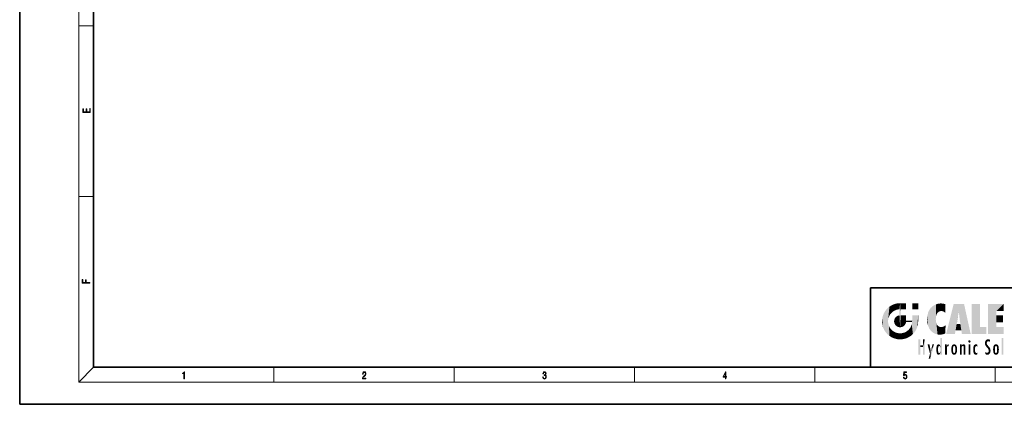
# Model space of a CAD drawing. Extents: x 0 to 420, y 0 to 297.
# Drawn here: x 0 to 266, y 0 to 104 of the extents above; entities that cross this region are included whole.
import ezdxf

# ---------------------------------------------------------------- set-up
doc = ezdxf.new("R2010")
doc.units = 0

msp = doc.modelspace()

# ---------------------------------------------------------------- linework, layer by layer
at = {"color": 7, "lineweight": 35}
for p, q in [((0, 297), (0, 0)), ((20, 287), (20, 10)), ((230, 31.5), (230, 10)), ((230, 31.5), (410, 31.5)), ((20, 10), (410, 10)), ((230, 10), (410, 10)), ((0, 0), (420, 0))]:
    msp.add_line(p, q, dxfattribs=at)
at = {"color": 7, "lineweight": 13}
for p, q in [((16, 291), (16, 6)), ((16, 102.333336), (20, 102.333336)), ((16, 56.166668), (20, 56.166668)), ((20, 10), (16, 6)), ((68.75, 6), (68.75, 10)), ((117.5, 6), (117.5, 10)), ((166.25, 6), (166.25, 10)), ((215, 6), (215, 10)), ((263.75, 6), (263.75, 10)), ((414, 6), (16, 6))]:
    msp.add_line(p, q, dxfattribs=at)
for points in [[(19.092787, 78.944901), (19.092787, 79.952545), (18.928669, 79.952545), (18.928671, 79.082588), (18.147028, 79.082588), (18.147028, 79.854492), (17.982912, 79.854492), (17.982912, 79.082588), (17.256905, 79.082588), (17.256905, 79.927513), (17.092787, 79.927513), (17.092787, 78.944901)], [(18.923407, 32.784916), (18.923407, 32.922607), (17.974867, 32.922607), (17.974867, 33.65905), (17.810751, 33.65905), (17.810751, 32.922607), (17.087524, 32.922607), (17.087524, 33.734154), (16.923407, 33.734154), (16.923407, 32.784916)], [(44.407661, 6.874945), (44.545349, 6.874945), (44.545349, 8.819312), (44.424351, 8.819312), (44.393055, 8.644069), (44.324211, 8.524458), (44.209469, 8.454917), (44.055088, 8.435446), (44.046741, 8.435446), (44.046741, 8.315835), (44.067604, 8.315835), (44.272053, 8.34087), (44.407661, 8.424318)], [(92.673645, 6.874945), (93.61454, 6.874945), (93.61454, 7.030716), (92.80925, 7.030716), (92.83429, 7.167017), (92.896873, 7.292191), (92.990753, 7.406238), (93.122185, 7.520286), (93.339157, 7.684402), (93.50605, 7.856864), (93.593674, 8.040452), (93.622879, 8.257421), (93.591591, 8.488297), (93.501877, 8.666322), (93.362106, 8.777587), (93.180603, 8.819312), (92.982407, 8.774806), (92.836372, 8.649632), (92.742493, 8.449353), (92.707024, 8.173971), (92.844719, 8.173971), (92.865578, 8.382594), (92.930252, 8.532803), (93.034561, 8.621816), (93.17643, 8.655195), (93.303688, 8.627378), (93.401741, 8.549493), (93.462242, 8.421537), (93.485191, 8.251857), (93.462242, 8.08774), (93.395485, 7.948658), (93.243187, 7.79845), (93.030396, 7.628769), (92.871841, 7.475779), (92.759178, 7.314444), (92.692421, 7.136419), (92.671562, 6.933359)], [(141.425735, 7.431273), (141.425735, 7.42571), (141.457031, 7.169799), (141.550919, 6.980647), (141.699036, 6.861036), (141.899307, 6.819312), (142.093338, 6.861036), (142.241455, 6.975084), (142.335342, 7.158672), (142.368713, 7.400675), (142.35202, 7.573137), (142.304047, 7.715), (142.226852, 7.820703), (142.120453, 7.890244), (142.27066, 8.059924), (142.322815, 8.315835), (142.29361, 8.521676), (142.21225, 8.68023), (142.080811, 8.783151), (141.909744, 8.819312), (141.730331, 8.777587), (141.594727, 8.666322), (141.507111, 8.482733), (141.471634, 8.24073), (141.600983, 8.24073), (141.623932, 8.421537), (141.684433, 8.557837), (141.77832, 8.641287), (141.907654, 8.671885), (142.0224, 8.644069), (142.112106, 8.571746), (142.170532, 8.457699), (142.191391, 8.315835), (142.168442, 8.151718), (142.10376, 8.037671), (141.995285, 7.965348), (141.849243, 7.943095), (141.797089, 7.945877), (141.797089, 7.804013), (141.85968, 7.806795), (142.020309, 7.78176), (142.135056, 7.706656), (142.203903, 7.581481), (142.226852, 7.406238), (142.203903, 7.219868), (142.139236, 7.080786), (142.032837, 6.994555), (141.890976, 6.966739), (141.755371, 6.997337), (141.653137, 7.089131), (141.58847, 7.233777), (141.567596, 7.431273)], [(190.807846, 6.874945), (190.945541, 6.874945), (190.945541, 7.356169), (191.137482, 7.356169), (191.137482, 7.503595), (190.945541, 7.503595), (190.945541, 8.76368), (190.797424, 8.76368), (190.179901, 7.503595), (190.179901, 7.356169), (190.807846, 7.356169)], [(190.807846, 7.503595), (190.305069, 7.503595), (190.807846, 8.532803)], [(238.931976, 7.37564), (238.969543, 7.141982), (239.065506, 6.966739), (239.207367, 6.858255), (239.395126, 6.819312), (239.591232, 6.8666), (239.739349, 6.991774), (239.835327, 7.194833), (239.868698, 7.467434), (239.835327, 7.73169), (239.74353, 7.93475), (239.599579, 8.062706), (239.41391, 8.109993), (239.240753, 8.076613), (239.11557, 7.984819), (239.186508, 8.616252), (239.801941, 8.616252), (239.801941, 8.76368), (239.088455, 8.76368), (238.977875, 7.770633), (239.092621, 7.770633), (239.213623, 7.912497), (239.390961, 7.962566), (239.530731, 7.926405), (239.637131, 7.826266), (239.701797, 7.667712), (239.726837, 7.459089), (239.703888, 7.250466), (239.639221, 7.097476), (239.534912, 7.000119), (239.399292, 6.966739), (239.263687, 6.994555), (239.161469, 7.078004), (239.094711, 7.20596), (239.067581, 7.37564)]]:
    msp.add_lwpolyline(points, close=True, dxfattribs=at)
at = {"color": 114, "lineweight": 5}
for points in [[(235.146851, 26.401667), (235.297256, 24.22278), (235.788254, 26.799744)], [(235.297256, 24.22278), (235.672638, 24.697792), (235.788254, 26.799744), (236.128647, 25.095409)], [(235.788254, 26.799744), (236.128647, 25.095409), (236.490585, 27.096561), (236.653412, 25.40386)], [(237.243805, 27.282043), (236.490585, 27.096561), (237.235016, 25.611378), (236.653412, 25.40386)], [(237.243805, 27.282043), (237.235016, 25.611378), (238.037811, 27.346109), (237.861588, 25.706188)], [(238.214035, 24.082113), (238.037811, 27.346109), (238.037811, 20.820063), (237.861588, 25.706188)], [(238.158676, 27.346109), (238.077209, 27.346109), (238.214035, 24.082113), (238.037811, 27.346109)], [(238.34549, 27.346109), (238.158676, 27.346109), (238.227036, 25.714863), (238.214035, 25.714878)], [(238.214035, 25.714878), (238.158676, 27.346109), (238.214035, 24.096693), (238.214035, 24.082113)], [(238.34549, 27.346109), (238.227036, 25.714863), (238.853317, 27.346109), (238.941437, 25.713987)], [(239.654266, 27.346109), (238.853317, 27.346109), (239.394394, 25.713432), (238.941437, 25.713987)], [(239.654266, 27.346109), (239.394394, 25.713432), (239.633698, 25.713139), (239.561035, 25.713228)], [(239.654266, 27.346109), (239.633698, 25.713139), (239.668839, 25.713097)], [(239.668839, 27.346109), (239.654266, 27.346109), (239.668839, 25.727676), (239.668839, 25.713097)], [(239.668839, 27.346109), (239.668839, 25.727676), (239.668839, 27.038059), (239.668839, 26.529602)], [(239.668839, 27.346109), (239.668839, 27.038059), (239.668839, 27.306671), (239.668839, 27.225105)], [(242.932831, 27.346109), (242.932831, 25.71509), (241.301804, 27.346109), (241.301804, 25.71509)], [(242.932831, 27.346109), (241.301804, 27.346109), (242.932831, 27.346109)], [(246.795135, 26.508978), (246.901733, 19.408924), (247.283432, 26.823689), (247.49231, 19.084898)], [(247.283432, 26.823689), (247.49231, 19.084898), (247.761185, 27.036129)], [(247.49231, 19.084898), (247.692169, 23.050819), (247.761185, 27.036129), (247.714249, 23.477276)], [(247.761185, 27.036129), (247.714249, 23.477276), (247.788864, 23.920311)], [(248.225143, 27.173529), (247.761185, 27.036129), (247.872559, 24.20422), (247.788864, 23.920311)], [(248.225143, 27.173529), (247.872559, 24.20422), (248.111923, 24.675468), (247.987885, 24.471178)], [(248.225143, 27.173529), (248.111923, 24.675468), (248.686157, 27.252592), (248.262955, 24.855347)], [(248.262955, 24.855347), (248.509949, 25.047398), (248.686157, 27.252592), (248.813705, 25.172501)], [(248.686157, 27.252592), (248.813705, 25.172501), (249.077774, 27.275316), (249.179199, 25.217192)], [(249.077774, 27.275316), (249.179199, 25.217192), (249.676224, 27.230614), (249.594284, 25.161049)], [(249.676224, 27.230614), (249.594284, 25.161049), (249.967041, 24.97489)], [(250.24939, 27.080276), (249.676224, 27.230614), (250.24939, 24.740677), (249.967041, 24.97489)], [(250.24939, 27.080276), (250.24939, 24.740677), (250.24939, 25.910477), (250.24939, 24.761557)], [(250.24939, 27.080276), (250.24939, 25.910477), (250.24939, 26.906931), (250.24939, 26.638954)], [(250.24939, 27.080276), (250.24939, 26.906931), (250.24939, 27.023785)], [(252.850708, 18.967134), (252.523972, 27.134508), (250.48497, 18.967134)], [(255.329041, 27.134508), (252.523972, 27.134508), (254.067398, 23.646654), (253.898407, 25.184814)], [(253.898407, 25.184814), (252.523972, 27.134508), (253.042221, 20.017813), (252.850708, 18.967134)], [(255.329041, 27.134508), (254.067398, 23.646654), (254.089752, 23.475666), (254.074722, 23.590559)], [(255.329041, 27.134508), (254.089752, 23.475666), (254.211884, 22.541525), (254.123657, 23.216351)], [(255.329041, 27.134508), (254.211884, 22.541525), (254.315231, 21.751013), (254.313477, 21.764442)], [(255.329041, 27.134508), (254.315231, 21.751013), (254.75444, 18.967134), (254.585449, 20.017813)], [(255.329041, 27.134508), (254.75444, 18.967134), (257.131531, 18.967134)], [(257.345825, 27.134508), (259.643982, 27.134508), (257.345825, 18.967134), (259.643982, 20.895159)], [(264.061859, 25.206451), (261.763672, 18.967134), (266.033112, 27.134508), (261.763672, 27.134508)], [(264.061859, 25.206451), (266.033112, 27.134508), (266.033112, 25.206451)], [(233.206848, 23.245119), (233.392334, 20.903917), (233.392334, 23.998325), (233.689148, 20.201582)], [(233.392334, 23.998325), (233.689148, 20.201582), (233.689148, 24.700661), (234.087234, 19.560194)], [(233.689148, 24.700661), (234.087234, 19.560194), (234.087234, 25.342047), (234.576492, 18.989834)], [(234.576492, 18.989834), (234.576492, 25.912409), (234.087234, 25.342047)], [(235.146851, 26.401667), (234.576492, 25.912409), (234.835953, 23.087656), (234.773834, 22.451082)], [(235.146851, 18.500574), (234.773834, 22.451082), (234.576492, 18.989834), (234.576492, 25.912409)], [(235.146851, 26.401667), (234.835953, 23.087656), (235.297256, 24.22278), (235.014389, 23.682144)], [(237.398834, 23.948868), (237.607224, 20.878925), (237.861588, 24.071909)], [(238.037811, 20.820063), (237.861588, 24.111378), (237.607224, 20.878925), (237.861588, 24.071909)], [(238.037811, 20.820063), (237.861588, 25.706188), (237.861588, 25.691595)], [(238.037811, 20.820063), (237.861588, 25.691595), (237.861588, 24.380198), (237.861588, 24.889048)], [(238.037811, 20.820063), (237.861588, 24.380198), (237.861588, 24.111378), (237.861588, 24.193008)], [(238.517502, 20.893499), (238.249176, 24.082113), (238.037811, 20.820063), (238.214035, 24.082113)], [(238.214035, 25.714878), (238.214035, 24.096693), (238.214035, 25.406876), (238.214035, 24.898495)], [(238.214035, 25.714878), (238.214035, 25.406876), (238.214035, 25.675446), (238.214035, 25.593891)], [(238.517502, 20.893499), (238.48848, 24.082113), (238.249176, 24.082113), (238.321838, 24.082113)], [(238.517502, 20.893499), (238.94223, 21.098566), (238.48848, 24.082113), (238.941437, 24.082113)], [(239.655838, 24.082113), (238.941437, 24.082113), (239.2892, 21.412397), (238.94223, 21.098566)], [(239.655838, 24.082113), (239.2892, 21.412397), (239.65863, 22.274885), (239.535599, 21.812126)], [(239.668839, 24.082113), (239.655838, 24.082113), (239.668839, 22.627289), (239.65863, 22.274885)], [(239.668839, 24.082113), (239.668839, 22.627289), (239.668839, 23.354702), (239.668839, 22.640282)], [(239.668839, 24.082113), (239.668839, 23.354702), (239.668839, 23.974308), (239.668839, 23.807673)], [(239.668839, 24.082113), (239.668839, 23.974308), (239.668839, 24.046974)], [(241.499146, 18.989834), (241.422668, 24.082113), (241.301804, 24.082113), (241.341202, 24.082113)], [(241.499146, 18.989834), (241.301804, 24.082113), (241.301804, 23.354702), (241.301804, 24.06912)], [(241.422668, 24.082113), (241.499146, 18.989834), (241.609482, 24.082113), (241.988403, 19.560194)], [(241.609482, 24.082113), (241.988403, 19.560194), (242.117325, 24.082113), (242.38649, 20.201582)], [(242.117325, 24.082113), (242.38649, 20.201582), (242.918274, 24.082113), (242.683304, 20.903917)], [(242.918274, 24.082113), (242.683304, 20.903917), (242.86879, 21.657124)], [(242.86879, 21.657124), (242.932846, 22.45112), (242.918274, 24.082113), (242.932831, 23.774445)], [(242.918274, 24.082113), (242.932831, 23.774445), (242.932831, 24.082113), (242.932831, 23.961258)], [(242.932831, 24.082113), (242.932831, 23.961258), (242.932831, 24.042723)], [(245.348923, 22.996586), (245.421326, 22.015022), (245.423218, 24.006113), (245.628265, 21.165981)], [(245.423218, 24.006113), (245.628265, 21.165981), (245.629669, 24.847553), (245.954269, 20.448957)], [(245.629669, 24.847553), (245.954269, 20.448957), (245.943573, 25.535473)], [(245.943573, 25.535473), (245.954269, 20.448957), (246.340286, 26.084427), (246.383911, 19.863441)], [(246.340286, 26.084427), (246.383911, 19.863441), (246.795135, 26.508978), (246.901733, 19.408924)], [(253.898407, 25.184814), (253.042221, 20.017813), (253.352341, 21.787449), (253.346283, 21.751013)], [(253.898407, 25.184814), (253.352341, 21.787449), (253.394485, 22.040693), (253.365005, 21.863541)], [(253.898407, 25.184814), (253.394485, 22.040693), (253.658249, 23.625854), (253.477814, 22.541525)], [(253.898407, 25.184814), (253.658249, 23.625854), (253.78006, 24.415667), (253.661713, 23.646654)], [(264.061859, 20.895159), (261.763672, 18.967134), (264.061859, 24.068939), (264.061859, 25.206451)], [(264.061859, 20.895159), (264.061859, 24.068939), (264.061859, 22.140915)], [(264.061859, 22.140915), (264.061859, 24.068939), (265.830505, 22.140915), (265.830505, 24.068939)], [(233.142792, 22.45112), (233.206848, 21.657124), (233.206848, 23.245119), (233.392334, 20.903917)], [(235.030334, 21.180571), (234.840149, 21.793262), (235.146851, 18.500574), (234.773834, 22.451082)], [(236.406799, 22.451082), (236.465652, 22.020498), (236.480225, 22.930769), (236.631393, 21.631723)], [(236.480225, 22.930769), (236.631393, 21.631723), (236.685287, 23.355495), (236.887741, 21.301023)], [(236.685287, 23.355495), (236.887741, 21.301023), (236.9991, 23.702463), (237.218445, 21.044668)], [(236.9991, 23.702463), (237.218445, 21.044668), (237.398834, 23.948868), (237.607224, 20.878925)], [(239.668839, 22.627289), (239.65863, 22.274885), (239.708267, 22.627289), (239.673218, 22.274885)], [(240.475769, 22.274885), (239.708267, 22.627289), (239.673218, 22.274885)], [(240.475769, 22.274885), (239.976883, 22.627289), (239.708267, 22.627289), (239.789841, 22.627289)], [(240.475769, 22.274885), (240.984619, 22.274885), (239.976883, 22.627289), (240.485321, 22.627289)], [(241.287231, 22.627289), (240.485321, 22.627289), (241.171814, 22.274885), (240.984619, 22.274885)], [(241.499146, 18.989834), (241.198105, 21.648308), (240.928787, 18.500574), (240.990585, 21.066689)], [(241.287231, 22.627289), (241.171814, 22.274885), (241.292908, 22.274885), (241.253433, 22.274885)], [(241.499146, 18.989834), (241.301804, 22.627289), (241.198105, 21.648308), (241.292908, 22.274885)], [(241.287231, 22.627289), (241.292908, 22.274885), (241.301804, 22.627289)], [(241.499146, 18.989834), (241.301804, 23.354702), (241.301804, 22.735096), (241.301804, 22.90173)], [(241.499146, 18.989834), (241.301804, 22.735096), (241.301804, 22.627289), (241.301804, 22.662428)], [(242.932846, 23.266617), (242.932831, 23.774445), (242.932846, 22.465685), (242.932846, 22.45112)], [(248.140198, 18.890856), (247.714096, 22.606712), (247.49231, 19.084898), (247.692169, 23.050819)], [(247.869644, 21.874062), (247.787628, 22.157452), (248.140198, 18.890856), (247.714096, 22.606712)], [(248.140198, 18.890856), (247.982239, 21.610163), (247.869644, 21.874062)], [(248.140198, 18.890856), (248.249557, 21.234249), (247.982239, 21.610163), (248.102951, 21.409719)], [(250.347366, 21.349228), (250.350632, 21.404415), (250.216736, 19.139231), (250.04631, 21.165112)], [(250.347366, 21.349228), (250.216736, 19.139231), (250.32515, 20.97328), (250.283081, 20.261623)], [(250.347366, 21.349228), (250.32515, 20.97328), (250.340622, 21.235071)], [(254.585449, 20.017813), (253.399994, 21.751013), (253.042221, 20.017813), (253.346283, 21.751013)], [(254.585449, 20.017813), (254.223114, 21.751013), (253.399994, 21.751013), (254.084244, 21.751013)], [(254.585449, 20.017813), (254.315231, 21.751013), (254.223114, 21.751013), (254.284943, 21.751013)], [(235.331268, 20.626133), (235.030334, 21.180571), (235.788254, 18.102497), (235.146851, 18.500574)], [(235.331268, 20.626133), (235.788254, 18.102497), (235.729828, 20.143074)], [(235.729828, 20.143074), (235.788254, 18.102497), (236.212891, 19.744514), (236.490585, 17.805679)], [(236.212891, 19.744514), (236.490585, 17.805679), (236.767319, 19.443583), (237.243805, 17.620199)], [(236.767319, 19.443583), (237.243805, 17.620199), (237.380005, 19.253397), (238.037811, 17.556133)], [(237.380005, 19.253397), (238.037811, 17.556133), (238.037811, 19.187086), (238.831833, 17.620199)], [(238.037811, 19.187086), (238.831833, 17.620199), (238.674393, 19.249208)], [(238.674393, 19.249208), (238.831833, 17.620199), (239.26889, 19.427645), (239.585037, 17.805679)], [(239.26889, 19.427645), (239.585037, 17.805679), (239.809525, 19.710505), (240.287384, 18.102497)], [(239.809525, 19.710505), (240.287384, 18.102497), (240.284531, 20.085894)], [(240.682144, 20.54192), (240.284531, 20.085894), (240.928787, 18.500574), (240.287384, 18.102497)], [(240.682144, 20.54192), (240.928787, 18.500574), (240.990585, 21.066689)], [(248.829926, 18.826288), (248.249557, 21.234249), (248.140198, 18.890856)], [(248.829926, 18.826288), (248.781952, 20.927324), (248.249557, 21.234249), (248.488678, 21.047979)], [(248.829926, 18.826288), (249.539612, 18.89942), (248.781952, 20.927324), (249.133987, 20.884413)], [(249.539612, 18.89942), (249.406921, 20.904562), (249.133987, 20.884413)], [(250.21553, 19.118832), (249.648804, 20.963295), (249.539612, 18.89942), (249.406921, 20.904562)], [(250.216736, 19.139231), (250.04631, 21.165112), (250.21553, 19.118832), (249.648804, 20.963295)], [(257.345825, 18.967134), (259.643982, 20.895159), (261.367554, 18.967134), (261.367554, 20.895159)], [(264.061859, 20.895159), (266.033112, 20.895159), (261.763672, 18.967134), (266.033112, 18.967134)], [(243.495056, 15.937251), (243.495056, 13.445845), (243.495056, 17.529495), (243.00766, 13.445845)], [(243.495056, 17.529495), (243.00766, 13.445845), (243.00766, 17.529495)], [(244.718552, 17.529495), (244.231079, 15.466035), (244.231079, 15.937251), (243.495056, 15.466035)], [(244.718552, 13.445845), (244.231079, 13.445845), (244.718552, 17.529495), (244.231079, 15.466035)], [(244.718552, 17.529495), (244.231079, 15.937251), (244.231079, 17.529495)], [(246.125641, 13.667894), (245.472443, 16.180971), (246.344986, 14.274477), (245.984222, 16.180971)], [(246.227966, 12.324745), (246.344986, 14.274477), (247.232132, 16.180971), (246.354691, 14.274477)], [(247.232132, 16.180971), (246.354691, 14.274477), (246.769073, 16.180971)], [(248.025726, 13.678757), (248.032227, 15.968724), (248.188568, 13.478816), (248.19873, 16.153973)], [(248.188568, 13.478816), (248.19873, 16.153973), (248.29834, 13.422511)], [(248.444183, 16.224279), (248.331146, 15.305006), (248.19873, 16.153973), (248.318085, 15.115333)], [(248.19873, 16.153973), (248.318085, 15.115333), (248.29834, 13.422511), (248.317459, 14.816114)], [(248.466553, 15.701984), (248.389664, 15.57155), (248.444183, 16.224279), (248.331146, 15.305006)], [(248.641327, 16.180151), (248.466553, 15.701984), (248.444183, 16.224279)], [(248.641327, 16.180151), (248.619614, 15.769328), (248.466553, 15.701984), (248.519409, 15.74395)], [(248.619614, 15.769328), (248.641327, 16.180151), (248.710373, 15.74377), (248.738861, 16.106903)], [(248.710373, 15.74377), (248.738861, 16.106903), (248.758835, 15.701528), (248.882874, 15.877683)], [(248.888428, 15.302769), (248.88298, 15.900322), (248.88855, 17.080669)], [(248.903397, 15.112939), (248.888428, 15.302769), (248.891129, 17.625853), (248.88855, 17.080669)], [(248.903397, 15.112939), (248.891129, 17.625853), (248.892426, 17.90152), (248.892029, 17.818693)], [(248.903397, 15.112939), (248.892426, 17.90152), (248.914917, 17.941181), (248.892609, 17.941181)], [(248.903397, 15.112939), (248.914917, 17.941181), (248.907272, 14.816108)], [(248.950485, 13.445845), (248.907272, 14.816108), (249.23201, 17.941181), (248.914917, 17.941181)], [(248.950485, 13.445845), (249.23201, 17.941181), (249.053925, 13.445845)], [(249.303146, 13.445845), (249.053925, 13.445845), (249.303146, 17.941181), (249.23201, 17.941181)], [(249.350845, 13.445845), (249.303146, 13.445845), (249.350845, 17.906908), (249.350845, 17.941181)], [(249.303146, 13.445845), (249.303146, 17.941181), (249.350845, 17.941181)], [(249.350845, 13.445845), (249.350845, 17.906908), (249.350845, 14.412038), (249.350845, 15.952339)], [(250.555115, 13.445845), (250.259827, 16.180971), (250.23468, 13.445845), (250.212143, 16.180971)], [(250.23468, 13.445845), (250.212143, 16.180971), (250.212143, 16.152027)], [(250.23468, 13.445845), (250.212143, 16.152027), (250.212143, 13.881045), (250.212143, 14.627445)], [(250.647995, 16.180971), (250.330948, 16.180971), (250.555115, 13.445845), (250.259827, 16.180971)], [(250.555115, 13.445845), (250.626999, 13.445845), (250.647995, 16.180971), (250.675201, 13.445845)], [(250.670288, 16.180971), (250.647995, 16.180971), (250.670288, 15.870038), (250.670288, 15.845119)], [(250.647995, 16.180971), (250.675201, 13.445845), (250.670288, 15.845119), (250.675201, 15.168117)], [(250.670288, 16.180971), (250.670288, 15.870038), (250.670288, 16.117584), (250.670288, 16.013044)], [(250.680038, 15.845119), (250.715637, 15.466833), (250.781006, 16.018089)], [(250.715637, 15.466833), (250.771454, 15.577068), (250.781006, 16.018089), (250.855713, 15.658415)], [(250.781006, 16.018089), (250.855713, 15.658415), (250.910889, 16.141848), (250.971924, 15.708767)], [(250.910889, 16.141848), (250.971924, 15.708767), (251.043365, 16.203171), (251.123627, 15.726019)], [(251.201553, 16.224279), (251.043365, 16.203171), (251.162598, 15.723297), (251.123627, 15.726019)], [(251.201553, 16.224279), (251.162598, 15.723297), (251.201553, 15.74509), (251.201553, 15.720576)], [(251.201553, 16.224279), (251.201553, 15.74509), (251.201553, 16.171852), (251.201553, 16.093657)], [(251.959534, 14.05873), (252.090027, 15.901981), (252.090118, 13.725177), (252.189026, 16.033798)], [(252.090118, 13.725177), (252.189026, 16.033798), (252.189117, 13.593486), (252.315308, 16.135538)], [(252.189117, 13.593486), (252.315308, 16.135538), (252.315399, 13.49161)], [(252.472137, 16.201073), (252.368118, 15.291933), (252.315308, 16.135538), (252.355453, 15.102102)], [(252.315308, 16.135538), (252.355453, 15.102102), (252.315399, 13.49161)], [(252.505554, 15.690707), (252.427109, 15.559515), (252.472137, 16.201073), (252.368118, 15.291933)], [(252.66272, 16.224279), (252.505554, 15.690707), (252.472137, 16.201073)], [(252.66272, 16.224279), (252.662704, 15.758511), (252.505554, 15.690707), (252.559738, 15.732952)], [(252.66272, 16.224279), (252.853271, 16.201082), (252.662704, 15.758511), (252.765671, 15.732952)], [(252.853271, 16.201082), (252.819839, 15.690707), (252.765671, 15.732952)], [(253.010071, 16.135569), (252.8983, 15.559515), (252.853271, 16.201082), (252.819839, 15.690707)], [(252.96994, 15.102102), (252.957275, 15.291933), (253.010071, 16.135569), (252.8983, 15.559515)], [(253.010071, 16.135569), (252.96994, 14.521411), (252.96994, 15.102102), (252.969803, 14.805297)], [(253.136353, 16.033863), (253.010147, 13.491678), (253.010071, 16.135569), (252.96994, 14.521411)], [(253.235352, 15.902088), (253.136444, 13.593627), (253.136353, 16.033863), (253.010147, 13.491678)], [(254.275146, 16.180971), (254.227448, 16.180971), (254.524338, 13.445845), (254.275146, 13.445845)], [(254.275146, 13.445845), (254.227448, 16.180971), (254.227448, 14.99937), (254.227448, 16.160727)], [(254.275146, 16.180971), (254.524338, 13.445845), (254.346268, 16.180971)], [(254.66333, 16.180971), (254.346268, 16.180971), (254.627762, 13.445845), (254.524338, 13.445845)], [(254.66333, 16.180971), (254.627762, 13.445845), (254.685638, 13.445845)], [(254.685638, 16.180971), (254.66333, 16.180971), (254.685638, 13.461077), (254.685638, 13.445845)], [(254.685638, 16.180971), (254.685638, 13.461077), (254.685638, 14.830069), (254.685638, 14.298869)], [(254.685638, 16.180971), (254.685638, 14.830069), (254.685638, 15.110693), (254.685638, 15.025479)], [(254.685638, 16.180971), (254.685638, 15.110693), (254.685638, 15.866831), (254.685638, 15.151895)], [(254.685638, 16.180971), (254.685638, 15.866831), (254.685638, 16.023901), (254.685638, 15.890141)], [(254.685638, 16.180971), (254.685638, 16.023901), (254.685638, 16.121679)], [(254.695343, 15.866831), (254.701996, 15.505215), (254.781952, 16.016357)], [(254.701996, 15.505215), (254.757126, 15.661009), (254.781952, 16.016357), (254.837967, 15.739766)], [(254.781952, 16.016357), (254.837967, 15.739766), (254.890945, 16.128822), (254.963501, 15.769328)], [(254.890945, 16.128822), (254.963501, 15.769328), (255.026443, 16.199654), (255.068329, 15.750397)], [(255.026443, 16.199654), (255.068329, 15.750397), (255.192581, 16.224279)], [(255.068329, 15.750397), (255.142563, 15.69912), (255.192581, 16.224279), (255.20285, 15.594736)], [(255.192581, 16.224279), (255.20285, 15.594736), (255.399002, 16.186644), (255.236481, 15.336044)], [(255.258774, 13.445845), (255.575821, 13.445845), (255.236481, 15.336044), (255.399002, 16.186644)], [(255.575821, 13.445845), (255.539368, 16.083862), (255.399002, 16.186644)], [(255.646942, 13.445845), (255.645737, 15.871747), (255.575821, 13.445845), (255.539368, 16.083862)], [(256.52063, 16.836887), (256.630585, 17.299248), (256.478912, 17.009604), (256.52063, 17.178501)], [(256.52063, 16.836887), (256.935852, 17.299248), (256.630585, 17.299248), (256.786041, 17.345379)], [(256.52063, 16.836887), (257.088226, 17.009604), (256.935852, 17.299248), (257.045624, 17.178501)], [(256.52063, 16.836887), (256.935852, 16.714718), (257.088226, 17.009604), (257.045624, 16.836887)], [(256.52063, 16.836887), (256.630585, 16.714718), (256.935852, 16.714718), (256.786041, 16.668377)], [(257.010223, 16.180971), (257.010223, 13.445845), (256.552032, 16.180971), (256.552032, 13.445845)], [(257.010223, 16.180971), (256.552032, 16.180971), (257.010223, 16.180971)], [(258.082916, 13.598426), (258.040985, 15.977351), (257.976868, 13.75724), (257.947815, 15.811209)], [(258.223236, 13.480231), (258.241791, 16.157082), (258.082916, 13.598426), (258.040985, 15.977351)], [(258.278351, 14.513562), (258.266296, 14.837784), (258.223236, 13.480231), (258.241791, 16.157082)], [(258.241791, 16.157082), (258.304993, 15.335792), (258.52951, 16.224279), (258.390472, 15.574364)], [(258.266296, 14.837784), (258.278625, 15.157824), (258.241791, 16.157082), (258.304993, 15.335792)], [(258.390472, 15.574364), (258.503784, 15.698711), (258.52951, 16.224279), (258.670837, 15.747692)], [(258.52951, 16.224279), (258.670837, 15.747692), (258.717773, 16.202604), (258.798218, 15.7111)], [(258.895081, 16.132219), (258.717773, 16.202604), (258.885284, 15.617664), (258.798218, 15.7111)], [(258.895081, 16.132219), (258.885284, 15.617664), (258.895081, 15.671221), (258.895081, 15.617664)], [(258.895081, 16.132219), (258.895081, 15.671221), (258.895081, 16.06724), (258.895081, 15.951075)], [(261.035492, 16.129967), (261.029785, 16.943932), (260.978516, 16.538387)], [(261.035492, 16.129967), (261.125671, 15.906108), (261.029785, 16.943932), (261.183868, 17.276356)], [(261.383331, 15.538221), (261.305298, 17.409313), (261.125671, 15.906108), (261.183868, 17.276356)], [(261.383331, 15.538221), (261.465973, 16.549204), (261.305298, 17.409313), (261.454956, 17.50802)], [(261.624023, 15.276784), (261.49765, 16.312929), (261.383331, 15.538221), (261.465973, 16.549204)], [(261.61676, 17.564173), (261.454956, 17.50802), (261.51886, 16.810593), (261.465973, 16.549204)], [(261.624023, 15.276784), (261.620483, 16.083231), (261.49765, 16.312929), (261.602478, 16.105103)], [(261.61676, 17.564173), (261.51886, 16.810593), (261.802338, 17.583727), (261.668152, 17.000961)], [(261.649261, 16.048342), (261.620483, 16.083231), (261.83844, 15.014742), (261.624023, 15.276784)], [(261.649261, 16.048342), (261.83844, 15.014742), (261.73288, 15.946861)], [(261.668152, 17.000961), (261.774536, 17.055223), (261.802338, 17.583727), (261.89975, 17.074581)], [(261.802338, 17.583727), (261.89975, 17.074581), (262.071594, 17.554585), (262.143768, 17.015884)], [(262.071594, 17.554585), (262.143768, 17.015884), (262.319031, 17.448257), (262.318787, 17.42164)], [(262.317291, 17.255701), (262.31842, 17.379187), (262.143768, 17.015884), (262.318787, 17.42164)], [(262.317291, 17.255701), (262.143768, 17.015884), (262.314636, 16.95821), (262.314117, 16.901283)], [(263.490723, 16.034004), (263.490631, 13.593486), (263.391754, 15.902319), (263.391632, 13.725177)], [(263.616974, 16.135637), (263.616913, 13.49161), (263.490723, 16.034004), (263.490631, 13.593486)], [(263.616974, 16.135637), (263.656982, 14.521411), (263.616913, 13.49161), (263.669647, 14.334299)], [(263.773743, 16.201099), (263.669647, 15.291933), (263.616974, 16.135637)], [(263.669647, 15.291933), (263.656982, 15.102102), (263.616974, 16.135637), (263.656982, 14.521411)], [(263.773743, 16.201099), (263.807068, 15.690707), (263.669647, 15.291933), (263.728607, 15.559515)], [(263.964233, 16.224279), (263.807068, 15.690707), (263.773743, 16.201099)], [(263.964233, 16.224279), (263.964203, 15.758511), (263.807068, 15.690707), (263.861237, 15.732952)], [(263.964233, 16.224279), (264.154816, 16.201073), (263.964203, 15.758511), (264.067169, 15.732952)], [(264.154816, 16.201073), (264.121338, 15.690707), (264.067169, 15.732952)], [(264.311615, 16.135538), (264.199799, 15.559515), (264.154816, 16.201073), (264.121338, 15.690707)], [(264.271454, 15.102102), (264.258789, 15.291933), (264.311615, 16.135538), (264.199799, 15.559515)], [(264.271454, 14.521411), (264.311615, 16.135538), (264.258789, 14.334299), (264.311554, 13.49161)], [(264.271454, 14.521411), (264.271332, 14.805297), (264.311615, 16.135538), (264.271454, 15.102102)], [(264.311554, 13.49161), (264.311615, 16.135538), (264.437836, 13.593486), (264.437927, 16.033798)], [(264.437836, 13.593486), (264.437927, 16.033798), (264.536804, 13.725177), (264.536926, 15.901981)], [(265.982269, 17.941181), (265.982269, 13.445845), (265.524078, 17.941181), (265.524078, 13.445845)], [(265.982269, 17.941181), (265.524078, 17.941181), (265.982269, 17.941181)], [(244.231079, 15.937251), (243.495056, 15.466035), (243.495056, 15.937251), (243.495056, 13.445845)], [(246.227966, 12.324745), (245.745407, 12.324745), (246.344986, 14.274477), (246.125641, 13.667894)], [(247.86644, 14.347495), (247.849548, 14.848601), (247.953003, 13.859357), (247.867722, 15.339612)], [(247.867722, 15.339612), (247.906555, 15.609497), (247.953003, 13.859357), (247.95752, 15.800388)], [(247.953003, 13.859357), (247.95752, 15.800388), (248.025726, 13.678757), (248.032227, 15.968724)], [(248.29834, 13.422511), (248.317459, 14.816114), (248.318085, 14.513367)], [(248.331146, 14.322731), (248.42955, 13.40254), (248.318085, 14.513367), (248.29834, 13.422511)], [(248.331146, 14.322731), (248.389664, 14.055454), (248.42955, 13.40254), (248.466553, 13.924851)], [(248.42955, 13.40254), (248.466553, 13.924851), (248.641693, 13.452075), (248.519409, 13.882858)], [(248.519409, 13.882858), (248.619614, 13.857473), (248.641693, 13.452075), (248.710373, 13.883213)], [(248.641693, 13.452075), (248.710373, 13.883213), (248.742447, 13.534947), (248.758835, 13.925757)], [(248.742447, 13.534947), (248.758835, 13.925757), (248.892609, 13.797904), (248.830688, 14.057858)], [(248.758835, 15.701528), (248.882874, 15.877683), (248.830688, 15.570341)], [(248.888428, 15.302769), (248.830688, 15.570341), (248.88298, 15.900322), (248.882874, 15.877683)], [(248.892609, 13.797904), (248.830688, 14.057858), (248.888428, 14.327185)], [(248.903397, 14.51813), (248.892609, 13.771784), (248.888428, 14.327185), (248.892609, 13.797904)], [(248.950485, 13.445845), (248.892609, 13.445845), (248.907272, 14.816108), (248.903397, 14.51813)], [(248.903397, 14.51813), (248.892609, 13.445845), (248.892609, 13.621874), (248.892609, 13.471964)], [(248.903397, 14.51813), (248.892609, 13.621874), (248.892609, 13.771784), (248.892609, 13.731461)], [(249.350845, 13.445845), (249.350845, 14.412038), (249.350845, 13.571055), (249.350845, 13.828361)], [(249.350845, 13.445845), (249.350845, 13.571055), (249.350845, 13.492214)], [(250.23468, 13.445845), (250.212143, 13.881045), (250.212143, 13.500749), (250.212143, 13.615227)], [(250.23468, 13.445845), (250.212143, 13.500749), (250.212143, 13.445845)], [(250.670288, 15.845119), (250.675201, 15.168117), (250.680038, 15.845119), (250.715637, 15.466833)], [(250.675201, 15.168117), (250.675201, 13.445845), (250.675201, 14.164061), (250.675201, 13.458049)], [(250.675201, 15.168117), (250.675201, 14.164061), (250.675201, 15.012761), (250.675201, 14.777164)], [(250.675201, 15.168117), (250.675201, 15.012761), (250.675201, 15.117146)], [(251.887711, 14.805297), (251.914246, 15.313759), (251.914246, 14.308907), (251.959503, 15.566788)], [(251.914246, 14.308907), (251.959503, 15.566788), (251.959534, 14.05873), (252.090027, 15.901981)], [(252.355453, 15.102102), (252.355453, 14.521411), (252.315399, 13.49161), (252.368118, 14.334299)], [(252.315399, 13.49161), (252.368118, 14.334299), (252.472183, 13.425858), (252.427094, 14.067889)], [(252.355606, 14.805297), (252.355453, 14.521411), (252.355453, 15.102102)], [(252.472183, 13.425858), (252.427094, 14.067889), (252.505554, 13.936457)], [(252.66272, 13.40254), (252.472183, 13.425858), (252.559738, 13.894021), (252.505554, 13.936457)], [(252.66272, 13.40254), (252.559738, 13.894021), (252.765671, 13.894021), (252.66272, 13.86831)], [(252.66272, 13.40254), (252.765671, 13.894021), (252.853317, 13.425877)], [(252.765671, 13.894021), (252.819839, 13.936457), (252.853317, 13.425877), (252.8983, 14.067889)], [(252.853317, 13.425877), (252.8983, 14.067889), (253.010147, 13.491678), (252.957275, 14.334299)], [(253.010147, 13.491678), (252.957275, 14.334299), (252.96994, 14.521411)], [(253.365921, 15.566876), (253.235443, 13.725408), (253.235352, 15.902088), (253.136444, 13.593627)], [(253.411194, 15.313822), (253.365952, 14.058922), (253.365921, 15.566876), (253.235443, 13.725408)], [(253.437744, 14.805297), (253.411209, 14.30904), (253.411194, 15.313822), (253.365952, 14.058922)], [(254.275146, 13.445845), (254.227448, 14.99937), (254.227448, 13.684259), (254.227448, 14.047142)], [(254.275146, 13.445845), (254.227448, 13.684259), (254.227448, 13.474788), (254.227448, 13.523959)], [(254.275146, 13.445845), (254.227448, 13.474788), (254.227448, 13.445845)], [(254.695343, 15.866831), (254.685638, 15.866831), (254.701996, 15.505215), (254.688339, 15.384907)], [(254.688339, 15.384907), (254.685638, 15.866831), (254.685638, 15.151895)], [(255.258774, 13.445845), (255.236481, 15.336044), (255.236481, 14.234088), (255.236481, 15.315304)], [(255.258774, 13.445845), (255.236481, 14.234088), (255.236481, 13.558049), (255.236481, 13.734694)], [(255.258774, 13.445845), (255.236481, 13.558049), (255.236481, 13.445845), (255.236481, 13.482178)], [(255.694626, 13.445845), (255.678848, 15.698791), (255.646942, 13.445845), (255.645737, 15.871747)], [(255.694626, 15.325189), (255.678848, 15.698791), (255.694626, 13.45916), (255.694626, 13.445845)], [(255.694626, 15.325189), (255.694626, 13.45916), (255.694626, 14.898584), (255.694626, 14.229561)], [(255.694626, 15.325189), (255.694626, 14.898584), (255.694626, 15.269573), (255.694626, 15.155668)], [(257.79837, 14.789032), (257.822815, 14.325363), (257.828217, 15.340313), (257.863098, 14.085246)], [(257.828217, 15.340313), (257.863098, 14.085246), (257.881805, 15.619346), (257.976868, 13.75724)], [(257.976868, 13.75724), (257.947815, 15.811209), (257.881805, 15.619346)], [(258.360748, 13.422839), (258.304138, 14.324327), (258.223236, 13.480231), (258.278351, 14.513562)], [(258.360748, 13.422839), (258.524597, 13.40254), (258.304138, 14.324327), (258.387604, 14.066286)], [(258.524597, 13.40254), (258.498138, 13.93097), (258.387604, 14.066286)], [(258.717133, 13.428255), (258.661072, 13.879147), (258.524597, 13.40254), (258.498138, 13.93097)], [(258.895081, 13.510803), (258.751007, 13.892576), (258.717133, 13.428255), (258.661072, 13.879147)], [(258.895081, 13.982039), (258.751007, 13.892576), (258.895081, 13.533739), (258.895081, 13.510803)], [(258.895081, 13.982039), (258.895081, 13.533739), (258.895081, 13.932988), (258.895081, 13.859834)], [(261.348999, 13.438418), (261.294342, 13.996536), (261.09552, 14.107046), (261.09552, 14.133665)], [(261.348999, 13.438418), (261.09552, 14.107046), (261.09552, 13.643588), (261.09552, 13.728506)], [(261.348999, 13.438418), (261.09552, 13.643588), (261.09552, 13.586657)], [(261.40097, 13.950713), (261.294342, 13.996536), (261.631683, 13.391703), (261.348999, 13.438418)], [(261.40097, 13.950713), (261.631683, 13.391703), (261.578064, 13.922432)], [(261.578064, 13.922432), (261.631683, 13.391703), (261.714783, 13.943495), (261.815491, 13.411979)], [(261.714783, 13.943495), (261.815491, 13.411979), (261.823578, 14.00247), (261.979614, 13.470026)], [(261.73288, 15.946861), (261.83844, 15.014742), (261.934387, 15.702379), (261.96051, 14.775161)], [(261.823578, 14.00247), (261.979614, 13.470026), (261.905853, 14.09304)], [(261.979614, 13.470026), (261.962952, 14.208882), (261.905853, 14.09304)], [(261.934387, 15.702379), (261.96051, 14.775161), (261.972931, 15.655599), (262.007019, 14.491114)], [(262.136017, 13.572425), (262.007019, 14.491114), (261.979614, 13.470026), (261.962952, 14.208882)], [(261.972931, 15.655599), (262.007019, 14.491114), (262.229034, 15.340509)], [(262.265991, 13.709874), (262.229034, 15.340509), (262.136017, 13.572425), (262.007019, 14.491114)], [(262.43576, 14.049718), (262.326813, 15.184536), (262.265991, 13.709874), (262.229034, 15.340509)], [(262.494507, 14.458627), (262.432922, 14.931441), (262.43576, 14.049718), (262.326813, 15.184536)], [(263.21579, 14.308907), (263.18924, 14.805297), (263.261078, 15.56707), (263.21579, 15.313957)], [(263.261078, 15.56707), (263.261047, 14.05873), (263.21579, 14.308907)], [(263.391754, 15.902319), (263.391632, 13.725177), (263.261078, 15.56707), (263.261047, 14.05873)], [(263.616913, 13.49161), (263.669647, 14.334299), (263.773682, 13.425858), (263.728607, 14.067889)], [(263.657135, 14.805297), (263.656982, 14.521411), (263.656982, 15.102102)], [(263.773682, 13.425858), (263.728607, 14.067889), (263.807068, 13.936457)], [(263.964203, 13.40254), (263.773682, 13.425858), (263.861237, 13.894021), (263.807068, 13.936457)], [(263.964203, 13.40254), (263.861237, 13.894021), (264.067169, 13.894021), (263.964203, 13.86831)], [(263.964203, 13.40254), (264.067169, 13.894021), (264.154755, 13.425858)], [(264.067169, 13.894021), (264.121338, 13.936457), (264.154755, 13.425858), (264.199799, 14.067889)], [(264.154755, 13.425858), (264.199799, 14.067889), (264.311554, 13.49161), (264.258789, 14.334299)], [(264.536804, 13.725177), (264.536926, 15.901981), (264.667419, 14.05873), (264.66745, 15.566788)], [(264.667419, 14.05873), (264.66745, 15.566788), (264.712677, 14.308907), (264.712708, 15.313759)], [(264.712677, 14.308907), (264.712708, 15.313759), (264.739227, 14.805297)]]:
    msp.add_solid(points, dxfattribs=at)

doc.saveas('drawing.dxf')
